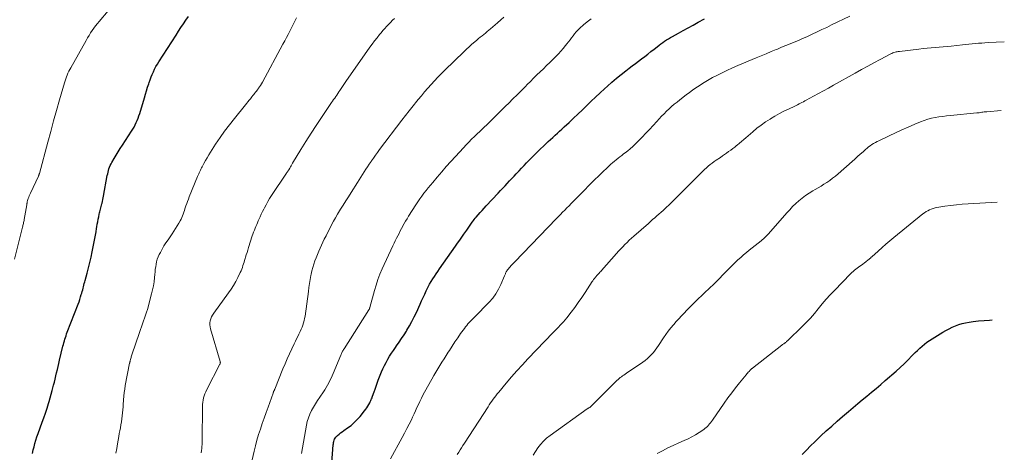
# Model space of a CAD drawing. Units: feet. Extents: x 2034991 to 2035733, y 575000 to 579621.
# Drawn here: x 2035445 to 2035675, y 578289 to 578391 of the extents above; entities that cross this region are included whole.
import ezdxf

# ---------------------------------------------------------------- set-up
doc = ezdxf.new("R2010")
doc.units = ezdxf.units.FT
doc.header["$LTSCALE"] = 100
doc.header["$MEASUREMENT"] = 0
doc.layers.add('CONTOUR INDEX', color=32, linetype='Continuous', lineweight=25)
doc.layers.add('CONTOUR INTERMEDIATE', color=40, linetype='Continuous', lineweight=15)

msp = doc.modelspace()

# ---------------------------------------------------------------- linework, layer by layer
at = {"layer": 'CONTOUR INDEX', "flags": 128}
for points, elevation in [([(2035447.87, 578289.23), (2035448.03, 578290.02), (2035448.22, 578290.8), (2035448.43, 578291.57), (2035448.65, 578292.34), (2035448.9, 578293.11), (2035449.16, 578293.86), (2035450.12, 578296.5), (2035450.51, 578297.59), (2035450.89, 578298.68), (2035451.25, 578299.78), (2035451.6, 578300.89), (2035451.74, 578301.36), (2035452.01, 578302.23), (2035452.26, 578303.11), (2035452.49, 578303.99), (2035452.72, 578304.87), (2035452.79, 578305.18), (2035452.97, 578305.91), (2035453.15, 578306.64), (2035453.32, 578307.37), (2035453.5, 578308.1), (2035453.67, 578308.84), (2035453.84, 578309.57), (2035454.02, 578310.3), (2035454.19, 578311.03), (2035454.97, 578314.3), (2035455.08, 578314.72), (2035455.19, 578315.13), (2035455.31, 578315.55), (2035455.43, 578315.96), (2035455.56, 578316.38), (2035455.7, 578316.79), (2035455.85, 578317.19), (2035456, 578317.6), (2035458.54, 578324.21), (2035458.74, 578324.75), (2035458.93, 578325.3), (2035459.11, 578325.85), (2035459.28, 578326.4), (2035459.39, 578326.77), (2035459.49, 578327.14), (2035459.6, 578327.51), (2035459.7, 578327.88), (2035459.79, 578328.25), (2035459.88, 578328.63), (2035459.98, 578329), (2035460.08, 578329.37), (2035460.18, 578329.74), (2035460.65, 578331.46), (2035460.97, 578332.69), (2035461.28, 578333.93), (2035461.56, 578335.17), (2035461.82, 578336.42), (2035462.3, 578338.79), (2035462.45, 578339.57), (2035462.59, 578340.35), (2035462.73, 578341.13), (2035462.86, 578341.91), (2035462.92, 578342.29), (2035463.02, 578342.88), (2035463.12, 578343.47), (2035463.23, 578344.06), (2035463.35, 578344.65), (2035463.47, 578345.22), (2035463.54, 578345.53), (2035463.61, 578345.83), (2035463.69, 578346.13), (2035463.77, 578346.43), (2035463.86, 578346.73), (2035463.94, 578347.03), (2035464.02, 578347.33), (2035464.1, 578347.64), (2035464.15, 578347.84), (2035464.25, 578348.24), (2035464.34, 578348.65), (2035464.42, 578349.06), (2035464.5, 578349.47), (2035465.37, 578354.31), (2035465.45, 578354.72), (2035465.54, 578355.11), (2035465.65, 578355.51), (2035465.76, 578355.9), (2035465.9, 578356.28), (2035466.05, 578356.66), (2035466.23, 578357.02), (2035466.42, 578357.38), (2035466.95, 578358.28), (2035467.43, 578359.07), (2035467.92, 578359.87), (2035468.41, 578360.65), (2035468.91, 578361.43), (2035471.03, 578364.67), (2035471.33, 578365.17), (2035471.62, 578365.66), (2035471.89, 578366.17), (2035472.14, 578366.69), (2035472.38, 578367.22), (2035472.59, 578367.76), (2035472.78, 578368.3), (2035472.96, 578368.85), (2035474.06, 578372.52), (2035474.3, 578373.34), (2035474.55, 578374.15), (2035474.8, 578374.96), (2035475.05, 578375.77), (2035475.16, 578376.11), (2035475.37, 578376.74), (2035475.6, 578377.37), (2035475.86, 578377.99), (2035476.14, 578378.6), (2035476.44, 578379.2), (2035476.76, 578379.79), (2035477.1, 578380.37), (2035477.45, 578380.94), (2035481.46, 578387.2), (2035482.03, 578388.07), (2035482.6, 578388.94), (2035483.17, 578389.81), (2035483.75, 578390.67), (2035484.33, 578391.52)], 820), ([(2035517.7, 578283.87), (2035518.24, 578291.2), (2035518.27, 578291.48), (2035518.31, 578291.75), (2035518.37, 578292.03), (2035518.44, 578292.29), (2035518.55, 578292.55), (2035518.67, 578292.79), (2035518.84, 578293), (2035519.02, 578293.21), (2035519.28, 578293.44), (2035519.62, 578293.73), (2035519.97, 578294.02), (2035520.33, 578294.29), (2035520.7, 578294.55), (2035521.61, 578295.18), (2035522.41, 578295.78), (2035523.17, 578296.43), (2035523.87, 578297.14), (2035524.52, 578297.89), (2035525.57, 578299.22), (2035525.84, 578299.57), (2035526.09, 578299.93), (2035526.33, 578300.3), (2035526.56, 578300.68), (2035526.78, 578301.08), (2035526.88, 578301.27), (2035526.98, 578301.46), (2035527.07, 578301.65), (2035527.16, 578301.84), (2035527.24, 578302.04), (2035527.32, 578302.23), (2035527.39, 578302.43), (2035527.46, 578302.63), (2035527.79, 578303.61), (2035528.03, 578304.3), (2035528.27, 578304.98), (2035528.52, 578305.66), (2035528.79, 578306.34), (2035529.56, 578308.3), (2035529.88, 578309.06), (2035530.23, 578309.8), (2035530.6, 578310.54), (2035531, 578311.26), (2035531.43, 578311.96), (2035531.86, 578312.66), (2035532.32, 578313.35), (2035532.79, 578314.02), (2035533.05, 578314.39), (2035533.65, 578315.25), (2035534.24, 578316.12), (2035534.81, 578317), (2035535.37, 578317.88), (2035535.5, 578318.1), (2035536.1, 578319.11), (2035536.67, 578320.14), (2035537.21, 578321.18), (2035537.71, 578322.25), (2035538.58, 578324.19), (2035538.94, 578324.97), (2035539.3, 578325.76), (2035539.66, 578326.55), (2035540.03, 578327.33), (2035540.16, 578327.62), (2035540.48, 578328.25), (2035540.81, 578328.87), (2035541.17, 578329.48), (2035541.55, 578330.08), (2035541.94, 578330.67), (2035542.34, 578331.26), (2035542.74, 578331.84), (2035543.14, 578332.42), (2035546.87, 578337.77), (2035547.36, 578338.47), (2035547.85, 578339.17), (2035548.35, 578339.87), (2035548.84, 578340.56), (2035549.5, 578341.48), (2035549.67, 578341.72), (2035549.83, 578341.96), (2035550, 578342.2), (2035550.16, 578342.44), (2035550.31, 578342.68), (2035550.47, 578342.93), (2035550.64, 578343.17), (2035550.8, 578343.41), (2035550.85, 578343.48), (2035551.04, 578343.75), (2035551.24, 578344.02), (2035551.45, 578344.28), (2035551.67, 578344.53), (2035552.16, 578345.08), (2035552.63, 578345.6), (2035553.1, 578346.12), (2035553.58, 578346.64), (2035554.06, 578347.16), (2035556.88, 578350.19), (2035557.41, 578350.76), (2035557.94, 578351.32), (2035558.46, 578351.89), (2035558.98, 578352.46), (2035559.51, 578353.03), (2035560.03, 578353.6), (2035560.56, 578354.17), (2035561.09, 578354.73), (2035561.18, 578354.82), (2035561.75, 578355.42), (2035562.33, 578356.03), (2035562.91, 578356.63), (2035563.5, 578357.23), (2035564.36, 578358.12), (2035565.14, 578358.9), (2035565.92, 578359.68), (2035566.71, 578360.46), (2035567.5, 578361.23), (2035568.06, 578361.76), (2035568.58, 578362.26), (2035569.11, 578362.75), (2035569.64, 578363.24), (2035570.17, 578363.73), (2035570.7, 578364.21), (2035571.24, 578364.7), (2035571.77, 578365.19), (2035572.3, 578365.68), (2035573.45, 578366.74), (2035574.49, 578367.71), (2035575.53, 578368.69), (2035576.57, 578369.68), (2035577.59, 578370.68), (2035578.62, 578371.68), (2035579.65, 578372.67), (2035580.69, 578373.65), (2035581.74, 578374.62), (2035582.44, 578375.26), (2035583.49, 578376.19), (2035584.55, 578377.11), (2035585.63, 578377.99), (2035586.74, 578378.85), (2035587.51, 578379.45), (2035588.24, 578380), (2035588.97, 578380.55), (2035589.7, 578381.1), (2035590.43, 578381.65), (2035591.16, 578382.2), (2035591.89, 578382.75), (2035592.61, 578383.31), (2035593.33, 578383.87), (2035594.09, 578384.47), (2035594.51, 578384.8), (2035594.94, 578385.12), (2035595.38, 578385.44), (2035595.82, 578385.75), (2035596.27, 578386.05), (2035596.73, 578386.33), (2035597.19, 578386.61), (2035597.66, 578386.87), (2035599.03, 578387.63), (2035600.18, 578388.26), (2035601.34, 578388.9), (2035602.49, 578389.54), (2035603.64, 578390.18), (2035605.14, 578391.02)], 840), ([(2035628.03, 578288.98), (2035628.99, 578289.97), (2035629.95, 578290.96), (2035630.94, 578291.92), (2035631.93, 578292.87), (2035632.41, 578293.32), (2035633.66, 578294.48), (2035634.92, 578295.63), (2035636.2, 578296.76), (2035637.48, 578297.88), (2035638.85, 578299.05), (2035639.92, 578299.96), (2035641, 578300.87), (2035642.08, 578301.77), (2035643.17, 578302.66), (2035644.26, 578303.56), (2035645.33, 578304.46), (2035646.4, 578305.38), (2035647.47, 578306.3), (2035649.98, 578308.5), (2035650.94, 578309.36), (2035651.88, 578310.23), (2035652.8, 578311.13), (2035653.7, 578312.04), (2035654.47, 578312.83), (2035654.99, 578313.35), (2035655.52, 578313.85), (2035656.07, 578314.34), (2035656.63, 578314.81), (2035657.2, 578315.25), (2035657.79, 578315.68), (2035658.4, 578316.09), (2035659.02, 578316.47), (2035660.92, 578317.6), (2035661.65, 578318.01), (2035662.38, 578318.4), (2035663.13, 578318.76), (2035663.88, 578319.1), (2035664.66, 578319.39), (2035665.44, 578319.64), (2035666.25, 578319.83), (2035667.06, 578319.97), (2035668, 578320.1), (2035669.29, 578320.25), (2035670.59, 578320.38), (2035671.89, 578320.46), (2035672.44, 578320.49)], 860)]:
    msp.add_lwpolyline(points, dxfattribs=dict(at, elevation=elevation))
at = {"layer": 'CONTOUR INTERMEDIATE', "flags": 128}
for points, elevation in [([(2035443.61, 578334.68), (2035445.51, 578342.18), (2035445.56, 578342.4), (2035445.62, 578342.63), (2035445.67, 578342.85), (2035445.73, 578343.08), (2035445.78, 578343.31), (2035445.82, 578343.53), (2035445.87, 578343.76), (2035445.91, 578343.99), (2035446.51, 578347.43), (2035446.52, 578347.5), (2035446.53, 578347.57), (2035446.54, 578347.64), (2035446.55, 578347.71), (2035446.56, 578347.78), (2035446.57, 578347.85), (2035446.58, 578347.92), (2035446.59, 578347.99), (2035446.6, 578348.05), (2035446.62, 578348.15), (2035446.64, 578348.25), (2035446.66, 578348.34), (2035446.69, 578348.44), (2035446.85, 578348.9), (2035446.97, 578349.22), (2035447.09, 578349.54), (2035447.22, 578349.85), (2035447.36, 578350.16), (2035449.25, 578354.18), (2035449.28, 578354.25), (2035449.31, 578354.32), (2035449.34, 578354.4), (2035449.37, 578354.47), (2035449.4, 578354.54), (2035449.42, 578354.61), (2035449.44, 578354.69), (2035449.47, 578354.76), (2035451.45, 578362.11), (2035452.12, 578364.59), (2035452.8, 578367.07), (2035453.49, 578369.54), (2035454.19, 578372.01), (2035455.33, 578376.03), (2035455.47, 578376.48), (2035455.62, 578376.94), (2035455.78, 578377.38), (2035455.96, 578377.83), (2035456.15, 578378.27), (2035456.35, 578378.7), (2035456.57, 578379.13), (2035456.79, 578379.55), (2035460.39, 578385.95), (2035460.73, 578386.53), (2035461.08, 578387.11), (2035461.44, 578387.68), (2035461.82, 578388.24), (2035462.21, 578388.8), (2035462.61, 578389.34), (2035463.03, 578389.87), (2035463.45, 578390.39), (2035465.53, 578392.86)], 816), ([(2035467.37, 578289.3), (2035467.56, 578290.39), (2035467.75, 578291.47), (2035468.04, 578293.15), (2035468.17, 578293.85), (2035468.29, 578294.54), (2035468.43, 578295.23), (2035468.56, 578295.92), (2035468.69, 578296.61), (2035468.8, 578297.3), (2035468.88, 578298), (2035468.95, 578298.7), (2035469.01, 578299.41), (2035469.06, 578300.11), (2035469.11, 578300.81), (2035469.15, 578301.52), (2035469.16, 578301.78), (2035469.23, 578302.61), (2035469.31, 578303.45), (2035469.43, 578304.27), (2035469.58, 578305.1), (2035470.59, 578310.34), (2035470.61, 578310.45), (2035470.63, 578310.56), (2035470.66, 578310.67), (2035470.69, 578310.78), (2035470.71, 578310.9), (2035470.74, 578311.01), (2035470.77, 578311.12), (2035470.8, 578311.23), (2035470.86, 578311.44), (2035470.92, 578311.65), (2035470.98, 578311.87), (2035471.05, 578312.08), (2035471.12, 578312.29), (2035472.88, 578317.52), (2035473.11, 578318.2), (2035473.35, 578318.88), (2035473.6, 578319.55), (2035473.85, 578320.23), (2035474.1, 578320.9), (2035474.33, 578321.58), (2035474.54, 578322.27), (2035474.74, 578322.96), (2035475.73, 578326.56), (2035475.96, 578327.51), (2035476.16, 578328.46), (2035476.3, 578329.42), (2035476.41, 578330.39), (2035476.48, 578331.14), (2035476.53, 578331.74), (2035476.6, 578332.33), (2035476.69, 578332.93), (2035476.78, 578333.53), (2035476.9, 578334.11), (2035477.06, 578334.68), (2035477.28, 578335.24), (2035477.53, 578335.78), (2035477.78, 578336.27), (2035478.19, 578337.04), (2035478.63, 578337.8), (2035479.09, 578338.54), (2035479.58, 578339.27), (2035480.55, 578340.68), (2035480.96, 578341.29), (2035481.36, 578341.91), (2035481.75, 578342.54), (2035482.13, 578343.17), (2035482.43, 578343.7), (2035482.64, 578344.08), (2035482.83, 578344.47), (2035482.99, 578344.87), (2035483.13, 578345.27), (2035483.27, 578345.69), (2035483.4, 578346.1), (2035483.54, 578346.51), (2035483.67, 578346.93), (2035483.75, 578347.18), (2035483.94, 578347.72), (2035484.13, 578348.25), (2035484.33, 578348.78), (2035484.54, 578349.31), (2035486.51, 578354.09), (2035486.63, 578354.38), (2035486.75, 578354.67), (2035486.88, 578354.96), (2035487.01, 578355.25), (2035487.14, 578355.53), (2035487.27, 578355.81), (2035487.42, 578356.09), (2035487.56, 578356.37), (2035487.97, 578357.15), (2035488.33, 578357.81), (2035488.7, 578358.47), (2035489.09, 578359.11), (2035489.49, 578359.75), (2035490.71, 578361.63), (2035491.75, 578363.18), (2035492.82, 578364.71), (2035493.94, 578366.2), (2035495.1, 578367.67), (2035497.7, 578370.86), (2035497.99, 578371.22), (2035498.28, 578371.57), (2035498.57, 578371.93), (2035498.86, 578372.28), (2035499.01, 578372.48), (2035499.22, 578372.74), (2035499.43, 578373), (2035499.64, 578373.26), (2035499.85, 578373.52), (2035500.06, 578373.78), (2035500.26, 578374.05), (2035500.46, 578374.31), (2035500.66, 578374.58), (2035500.76, 578374.72), (2035501, 578375.06), (2035501.23, 578375.41), (2035501.45, 578375.77), (2035501.65, 578376.13), (2035506.47, 578385.05), (2035506.88, 578385.82), (2035507.28, 578386.59), (2035507.69, 578387.36), (2035508.09, 578388.14), (2035508.48, 578388.91), (2035508.87, 578389.69), (2035509.26, 578390.47), (2035509.64, 578391.25)], 824), ([(2035487.33, 578289.38), (2035487.37, 578289.55), (2035487.4, 578289.73), (2035487.43, 578289.9), (2035487.45, 578290.08), (2035487.47, 578290.25), (2035487.49, 578290.43), (2035487.5, 578290.61), (2035487.52, 578290.92), (2035487.54, 578291.26), (2035487.55, 578291.6), (2035487.56, 578291.93), (2035487.56, 578292.27), (2035487.65, 578300.17), (2035487.68, 578300.69), (2035487.72, 578301.2), (2035487.8, 578301.71), (2035487.91, 578302.22), (2035488.04, 578302.72), (2035488.21, 578303.21), (2035488.4, 578303.68), (2035488.63, 578304.15), (2035491.72, 578310.1), (2035491.73, 578310.12), (2035491.74, 578310.13), (2035491.75, 578310.15), (2035491.75, 578310.17), (2035491.79, 578310.24), (2035491.79, 578310.26), (2035491.8, 578310.28), (2035491.8, 578310.3), (2035491.8, 578310.32), (2035491.81, 578310.44), (2035491.82, 578310.51), (2035491.81, 578310.59), (2035491.8, 578310.67), (2035491.78, 578310.74), (2035489.52, 578318.4), (2035489.42, 578318.87), (2035489.37, 578319.34), (2035489.39, 578319.82), (2035489.46, 578320.29), (2035489.6, 578320.76), (2035489.77, 578321.21), (2035490, 578321.63), (2035490.26, 578322.04), (2035493.74, 578326.8), (2035494.34, 578327.68), (2035494.91, 578328.57), (2035495.44, 578329.5), (2035495.92, 578330.44), (2035496.48, 578331.58), (2035496.66, 578331.97), (2035496.82, 578332.37), (2035496.97, 578332.78), (2035497.11, 578333.19), (2035497.24, 578333.6), (2035497.37, 578334.02), (2035497.5, 578334.43), (2035497.63, 578334.84), (2035497.72, 578335.15), (2035497.9, 578335.71), (2035498.08, 578336.28), (2035498.26, 578336.84), (2035498.44, 578337.41), (2035499.3, 578340.14), (2035499.45, 578340.59), (2035499.61, 578341.04), (2035499.78, 578341.49), (2035499.96, 578341.93), (2035500.14, 578342.37), (2035500.33, 578342.81), (2035500.52, 578343.25), (2035500.71, 578343.69), (2035500.86, 578344.03), (2035501.14, 578344.63), (2035501.41, 578345.24), (2035501.7, 578345.84), (2035501.99, 578346.44), (2035502.13, 578346.73), (2035502.51, 578347.47), (2035502.9, 578348.19), (2035503.33, 578348.9), (2035503.78, 578349.6), (2035507.32, 578354.88), (2035507.38, 578354.97), (2035507.45, 578355.07), (2035507.51, 578355.16), (2035507.58, 578355.26), (2035507.64, 578355.35), (2035507.7, 578355.45), (2035507.77, 578355.55), (2035507.83, 578355.65), (2035508.05, 578356.02), (2035508.23, 578356.31), (2035508.4, 578356.6), (2035508.57, 578356.88), (2035508.74, 578357.17), (2035510.7, 578360.41), (2035511.87, 578362.3), (2035513.05, 578364.19), (2035514.27, 578366.05), (2035515.5, 578367.9), (2035517.86, 578371.36), (2035518.1, 578371.72), (2035518.34, 578372.08), (2035518.59, 578372.44), (2035518.83, 578372.79), (2035519.08, 578373.15), (2035519.32, 578373.51), (2035519.57, 578373.87), (2035519.81, 578374.22), (2035519.95, 578374.44), (2035520.27, 578374.91), (2035520.59, 578375.37), (2035520.91, 578375.84), (2035521.23, 578376.3), (2035526.82, 578384.32), (2035527.36, 578385.08), (2035527.92, 578385.84), (2035528.5, 578386.58), (2035529.09, 578387.31), (2035529.45, 578387.75), (2035529.87, 578388.25), (2035530.3, 578388.74), (2035530.74, 578389.22), (2035531.18, 578389.7), (2035531.63, 578390.17), (2035532.09, 578390.64), (2035532.56, 578391.09)], 828), ([(2035498.98, 578286.4), (2035499.73, 578289.71), (2035500.05, 578291.02), (2035500.39, 578292.33), (2035500.78, 578293.63), (2035501.19, 578294.92), (2035501.62, 578296.21), (2035502.06, 578297.49), (2035502.51, 578298.77), (2035502.98, 578300.04), (2035504.18, 578303.34), (2035504.2, 578303.4), (2035504.22, 578303.45), (2035504.24, 578303.51), (2035504.26, 578303.57), (2035504.29, 578303.69), (2035504.33, 578303.77), (2035504.41, 578303.94), (2035504.46, 578304.02), (2035504.5, 578304.11), (2035504.53, 578304.2), (2035504.57, 578304.28), (2035506.47, 578309.01), (2035506.96, 578310.2), (2035507.47, 578311.38), (2035508, 578312.55), (2035508.55, 578313.72), (2035509.13, 578314.92), (2035509.41, 578315.48), (2035509.68, 578316.04), (2035509.96, 578316.59), (2035510.23, 578317.15), (2035510.31, 578317.29), (2035510.54, 578317.78), (2035510.76, 578318.28), (2035510.96, 578318.78), (2035511.14, 578319.29), (2035511.3, 578319.8), (2035511.44, 578320.32), (2035511.55, 578320.85), (2035511.64, 578321.38), (2035512.42, 578327.11), (2035512.56, 578328.06), (2035512.71, 578329.01), (2035512.87, 578329.96), (2035513.04, 578330.9), (2035513.1, 578331.2), (2035513.26, 578331.99), (2035513.46, 578332.77), (2035513.69, 578333.54), (2035513.95, 578334.31), (2035514.23, 578335.06), (2035514.53, 578335.81), (2035514.85, 578336.56), (2035515.19, 578337.29), (2035516.16, 578339.36), (2035516.57, 578340.21), (2035516.99, 578341.06), (2035517.42, 578341.9), (2035517.85, 578342.75), (2035518.31, 578343.58), (2035518.77, 578344.41), (2035519.25, 578345.22), (2035519.74, 578346.03), (2035519.96, 578346.39), (2035520.57, 578347.37), (2035521.18, 578348.35), (2035521.8, 578349.33), (2035522.42, 578350.3), (2035523.93, 578352.67), (2035524.32, 578353.28), (2035524.71, 578353.9), (2035525.1, 578354.52), (2035525.49, 578355.14), (2035525.89, 578355.76), (2035526.28, 578356.37), (2035526.69, 578356.98), (2035527.1, 578357.59), (2035527.19, 578357.72), (2035527.66, 578358.39), (2035528.13, 578359.05), (2035528.61, 578359.71), (2035529.1, 578360.36), (2035534.33, 578367.24), (2035535.19, 578368.36), (2035536.05, 578369.48), (2035536.93, 578370.59), (2035537.81, 578371.69), (2035538.13, 578372.09), (2035538.87, 578372.98), (2035539.61, 578373.87), (2035540.37, 578374.74), (2035541.14, 578375.61), (2035541.92, 578376.46), (2035542.72, 578377.3), (2035543.53, 578378.13), (2035544.35, 578378.94), (2035548.82, 578383.29), (2035549.44, 578383.88), (2035550.07, 578384.46), (2035550.71, 578385.03), (2035551.36, 578385.59), (2035551.89, 578386.03), (2035552.28, 578386.36), (2035552.67, 578386.69), (2035553.07, 578387.02), (2035553.46, 578387.34), (2035553.86, 578387.67), (2035554.25, 578388), (2035554.64, 578388.33), (2035555.03, 578388.66), (2035556.68, 578390.06), (2035557.44, 578390.72), (2035558.2, 578391.39)], 832), ([(2035510.84, 578289.2), (2035511.98, 578295.8), (2035512.18, 578296.69), (2035512.44, 578297.57), (2035512.77, 578298.42), (2035513.16, 578299.25), (2035513.61, 578300.05), (2035514.08, 578300.85), (2035514.57, 578301.62), (2035515.09, 578302.39), (2035515.94, 578303.61), (2035516.28, 578304.12), (2035516.61, 578304.64), (2035516.91, 578305.17), (2035517.2, 578305.72), (2035517.47, 578306.27), (2035517.73, 578306.83), (2035517.98, 578307.39), (2035518.23, 578307.96), (2035519.99, 578312.2), (2035520.08, 578312.4), (2035520.16, 578312.59), (2035520.26, 578312.79), (2035520.35, 578312.98), (2035520.45, 578313.17), (2035520.55, 578313.35), (2035520.66, 578313.53), (2035520.77, 578313.72), (2035526.61, 578322.86), (2035526.64, 578322.91), (2035526.67, 578322.97), (2035526.7, 578323.02), (2035526.72, 578323.07), (2035526.75, 578323.15), (2035526.76, 578323.17), (2035526.77, 578323.19), (2035526.77, 578323.21), (2035526.77, 578323.22), (2035526.78, 578323.3), (2035526.79, 578323.32), (2035526.79, 578323.34), (2035526.8, 578323.36), (2035526.8, 578323.38), (2035527.89, 578327.35), (2035528.27, 578328.64), (2035528.7, 578329.92), (2035529.19, 578331.17), (2035529.72, 578332.41), (2035532.23, 578337.87), (2035532.5, 578338.46), (2035532.77, 578339.04), (2035533.06, 578339.61), (2035533.35, 578340.18), (2035533.65, 578340.75), (2035533.95, 578341.32), (2035534.25, 578341.89), (2035534.54, 578342.46), (2035534.56, 578342.48), (2035534.87, 578343.06), (2035535.19, 578343.63), (2035535.52, 578344.19), (2035535.87, 578344.75), (2035537.58, 578347.47), (2035538.03, 578348.15), (2035538.49, 578348.83), (2035538.97, 578349.49), (2035539.46, 578350.14), (2035539.97, 578350.78), (2035540.48, 578351.42), (2035541, 578352.05), (2035541.53, 578352.68), (2035542.57, 578353.91), (2035543.63, 578355.15), (2035544.7, 578356.38), (2035545.78, 578357.59), (2035546.87, 578358.79), (2035548.7, 578360.79), (2035549.34, 578361.47), (2035549.98, 578362.14), (2035550.64, 578362.8), (2035551.3, 578363.45), (2035553.19, 578365.26), (2035554.55, 578366.57), (2035555.9, 578367.88), (2035557.25, 578369.2), (2035558.6, 578370.53), (2035559.34, 578371.25), (2035560.31, 578372.22), (2035561.28, 578373.19), (2035562.25, 578374.16), (2035563.21, 578375.14), (2035563.64, 578375.58), (2035564.39, 578376.34), (2035565.14, 578377.09), (2035565.9, 578377.84), (2035566.67, 578378.58), (2035567.43, 578379.31), (2035568.2, 578380.05), (2035568.96, 578380.8), (2035569.72, 578381.54), (2035570.36, 578382.17), (2035570.96, 578382.78), (2035571.53, 578383.41), (2035572.09, 578384.05), (2035572.63, 578384.71), (2035572.94, 578385.11), (2035573.31, 578385.58), (2035573.67, 578386.06), (2035574.03, 578386.54), (2035574.38, 578387.02), (2035574.74, 578387.5), (2035575.13, 578387.95), (2035575.54, 578388.39), (2035575.97, 578388.8), (2035576.82, 578389.57), (2035577.68, 578390.29), (2035578.58, 578390.96)], 836), ([(2035531.65, 578287.94), (2035534.41, 578292.98), (2035534.96, 578294), (2035535.5, 578295.03), (2035536.02, 578296.07), (2035536.53, 578297.11), (2035536.83, 578297.74), (2035537.18, 578298.47), (2035537.52, 578299.21), (2035537.85, 578299.94), (2035538.18, 578300.68), (2035538.52, 578301.41), (2035538.87, 578302.14), (2035539.24, 578302.86), (2035539.62, 578303.57), (2035541.31, 578306.62), (2035541.76, 578307.43), (2035542.23, 578308.23), (2035542.71, 578309.02), (2035543.2, 578309.8), (2035543.7, 578310.58), (2035544.19, 578311.36), (2035544.69, 578312.15), (2035545.18, 578312.93), (2035545.45, 578313.35), (2035546.08, 578314.34), (2035546.73, 578315.33), (2035547.39, 578316.3), (2035548.06, 578317.27), (2035548.94, 578318.51), (2035549.2, 578318.86), (2035549.48, 578319.2), (2035549.77, 578319.53), (2035550.08, 578319.85), (2035550.39, 578320.16), (2035550.7, 578320.47), (2035551.01, 578320.79), (2035551.32, 578321.1), (2035554.76, 578324.65), (2035555.58, 578325.59), (2035556.32, 578326.59), (2035556.95, 578327.66), (2035557.5, 578328.78), (2035558.35, 578330.81), (2035558.42, 578330.96), (2035558.48, 578331.11), (2035558.54, 578331.26), (2035558.59, 578331.42), (2035558.65, 578331.57), (2035558.72, 578331.71), (2035558.81, 578331.85), (2035558.9, 578331.99), (2035559.07, 578332.21), (2035559.25, 578332.46), (2035559.45, 578332.69), (2035559.64, 578332.92), (2035559.85, 578333.15), (2035560.07, 578333.4), (2035560.29, 578333.63), (2035560.5, 578333.86), (2035560.72, 578334.08), (2035570.44, 578344.15), (2035570.94, 578344.67), (2035571.44, 578345.18), (2035571.94, 578345.69), (2035572.44, 578346.2), (2035572.94, 578346.71), (2035573.44, 578347.22), (2035573.94, 578347.73), (2035574.44, 578348.24), (2035575.27, 578349.09), (2035576.18, 578350.02), (2035577.11, 578350.95), (2035578.03, 578351.87), (2035578.96, 578352.79), (2035582.81, 578356.55), (2035583.21, 578356.93), (2035583.62, 578357.3), (2035584.04, 578357.65), (2035584.46, 578358), (2035584.9, 578358.34), (2035585.33, 578358.67), (2035585.77, 578359), (2035586.21, 578359.34), (2035586.57, 578359.6), (2035587.18, 578360.08), (2035587.77, 578360.58), (2035588.34, 578361.09), (2035588.9, 578361.63), (2035590.55, 578363.29), (2035591.42, 578364.18), (2035592.29, 578365.08), (2035593.14, 578366), (2035593.98, 578366.93), (2035594.55, 578367.58), (2035595.11, 578368.18), (2035595.67, 578368.77), (2035596.25, 578369.34), (2035596.85, 578369.9), (2035597.45, 578370.45), (2035598.07, 578370.98), (2035598.71, 578371.5), (2035599.35, 578372), (2035600.87, 578373.16), (2035601.61, 578373.72), (2035602.36, 578374.26), (2035603.11, 578374.8), (2035603.87, 578375.32), (2035604.65, 578375.83), (2035605.43, 578376.32), (2035606.23, 578376.77), (2035607.05, 578377.22), (2035607.88, 578377.65), (2035609.13, 578378.29), (2035610.39, 578378.9), (2035611.66, 578379.48), (2035612.94, 578380.04), (2035617.27, 578381.87), (2035618.42, 578382.35), (2035619.57, 578382.83), (2035620.72, 578383.31), (2035621.88, 578383.78), (2035622.22, 578383.92), (2035623.2, 578384.32), (2035624.19, 578384.72), (2035625.17, 578385.13), (2035626.15, 578385.53), (2035627.13, 578385.94), (2035628.1, 578386.36), (2035629.07, 578386.8), (2035630.04, 578387.24), (2035630.38, 578387.39), (2035631.51, 578387.92), (2035632.63, 578388.46), (2035633.76, 578389), (2035634.88, 578389.55), (2035639.16, 578391.64)], 844), ([(2035547.29, 578288.95), (2035547.61, 578289.49), (2035547.94, 578290.02), (2035548.27, 578290.56), (2035548.61, 578291.09), (2035548.95, 578291.62), (2035554.49, 578300.15), (2035554.78, 578300.59), (2035555.08, 578301.03), (2035555.38, 578301.46), (2035555.68, 578301.89), (2035555.99, 578302.32), (2035556.31, 578302.74), (2035556.64, 578303.15), (2035556.97, 578303.56), (2035558.74, 578305.68), (2035559.98, 578307.13), (2035561.23, 578308.56), (2035562.52, 578309.97), (2035563.82, 578311.36), (2035569.76, 578317.55), (2035570.16, 578317.97), (2035570.56, 578318.39), (2035570.97, 578318.8), (2035571.37, 578319.22), (2035571.77, 578319.64), (2035572.16, 578320.07), (2035572.53, 578320.51), (2035572.89, 578320.96), (2035573.92, 578322.29), (2035574.77, 578323.42), (2035575.61, 578324.56), (2035576.42, 578325.73), (2035577.21, 578326.91), (2035578.86, 578329.45), (2035578.97, 578329.61), (2035579.08, 578329.77), (2035579.19, 578329.92), (2035579.31, 578330.08), (2035579.38, 578330.18), (2035579.46, 578330.28), (2035579.55, 578330.38), (2035579.63, 578330.48), (2035579.72, 578330.57), (2035579.8, 578330.67), (2035579.89, 578330.77), (2035579.98, 578330.86), (2035580.06, 578330.96), (2035580.29, 578331.2), (2035580.49, 578331.42), (2035580.68, 578331.64), (2035580.88, 578331.86), (2035581.07, 578332.09), (2035584.55, 578336.02), (2035585.03, 578336.55), (2035585.51, 578337.09), (2035586.01, 578337.61), (2035586.51, 578338.13), (2035587.02, 578338.64), (2035587.54, 578339.14), (2035588.07, 578339.63), (2035588.6, 578340.11), (2035592, 578343.1), (2035592.49, 578343.54), (2035592.99, 578343.97), (2035593.49, 578344.39), (2035593.99, 578344.82), (2035594.48, 578345.25), (2035594.97, 578345.68), (2035595.46, 578346.13), (2035595.93, 578346.58), (2035597.07, 578347.68), (2035598.11, 578348.69), (2035599.15, 578349.71), (2035600.18, 578350.73), (2035601.2, 578351.76), (2035604.33, 578354.92), (2035604.74, 578355.33), (2035605.16, 578355.73), (2035605.59, 578356.11), (2035606.03, 578356.49), (2035606.49, 578356.85), (2035606.94, 578357.2), (2035607.41, 578357.55), (2035607.88, 578357.88), (2035608.86, 578358.55), (2035609.35, 578358.89), (2035609.83, 578359.22), (2035610.32, 578359.56), (2035610.8, 578359.89), (2035611.28, 578360.24), (2035611.75, 578360.59), (2035612.22, 578360.95), (2035612.67, 578361.32), (2035612.79, 578361.42), (2035613.3, 578361.85), (2035613.81, 578362.28), (2035614.32, 578362.71), (2035614.82, 578363.14), (2035616.44, 578364.55), (2035617.41, 578365.35), (2035618.41, 578366.12), (2035619.44, 578366.84), (2035620.5, 578367.53), (2035620.62, 578367.6), (2035621.64, 578368.21), (2035622.67, 578368.8), (2035623.72, 578369.35), (2035624.79, 578369.87), (2035626.26, 578370.57), (2035626.6, 578370.73), (2035626.94, 578370.89), (2035627.27, 578371.06), (2035627.61, 578371.23), (2035627.95, 578371.4), (2035628.28, 578371.57), (2035628.61, 578371.75), (2035628.94, 578371.93), (2035630.62, 578372.85), (2035631.79, 578373.49), (2035632.96, 578374.14), (2035634.13, 578374.78), (2035635.3, 578375.43), (2035640.42, 578378.28), (2035641.88, 578379.09), (2035643.34, 578379.89), (2035644.81, 578380.68), (2035646.29, 578381.46), (2035648.77, 578382.77), (2035649.01, 578382.88), (2035649.25, 578382.99), (2035649.49, 578383.08), (2035649.74, 578383.16), (2035649.99, 578383.23), (2035650.24, 578383.29), (2035650.5, 578383.34), (2035650.76, 578383.38), (2035655.35, 578383.91), (2035656.29, 578384.02), (2035657.24, 578384.11), (2035658.18, 578384.2), (2035659.12, 578384.27), (2035660.07, 578384.34), (2035661.01, 578384.42), (2035661.96, 578384.51), (2035662.9, 578384.6), (2035665.53, 578384.88), (2035666.28, 578384.96), (2035667.03, 578385.04), (2035667.78, 578385.12), (2035668.53, 578385.2), (2035669.28, 578385.27), (2035670.03, 578385.33), (2035670.79, 578385.38), (2035671.54, 578385.43), (2035675.32, 578385.6)], 848), ([(2035565.03, 578288.81), (2035565.58, 578289.67), (2035566.15, 578290.52), (2035566.77, 578291.33), (2035567.45, 578292.08), (2035568.19, 578292.76), (2035568.99, 578293.4), (2035577.71, 578299.65), (2035577.81, 578299.72), (2035577.9, 578299.78), (2035578, 578299.84), (2035578.1, 578299.9), (2035578.19, 578299.94), (2035578.25, 578299.98), (2035578.3, 578300.01), (2035578.36, 578300.05), (2035578.41, 578300.08), (2035578.46, 578300.12), (2035578.52, 578300.16), (2035578.56, 578300.21), (2035578.61, 578300.25), (2035579.28, 578300.92), (2035579.67, 578301.3), (2035580.05, 578301.68), (2035580.43, 578302.06), (2035580.81, 578302.44), (2035584.64, 578306.26), (2035584.9, 578306.5), (2035585.16, 578306.74), (2035585.43, 578306.96), (2035585.7, 578307.17), (2035585.99, 578307.38), (2035586.27, 578307.58), (2035586.56, 578307.78), (2035586.85, 578307.98), (2035590.73, 578310.61), (2035591.27, 578311.01), (2035591.79, 578311.43), (2035592.28, 578311.89), (2035592.75, 578312.38), (2035593.19, 578312.89), (2035593.61, 578313.41), (2035594.01, 578313.96), (2035594.39, 578314.51), (2035595.56, 578316.26), (2035596.1, 578317.05), (2035596.67, 578317.83), (2035597.26, 578318.59), (2035597.88, 578319.33), (2035597.96, 578319.42), (2035598.55, 578320.1), (2035599.15, 578320.77), (2035599.76, 578321.43), (2035600.38, 578322.09), (2035601, 578322.74), (2035601.63, 578323.39), (2035602.26, 578324.03), (2035602.9, 578324.67), (2035603.24, 578325.02), (2035603.78, 578325.55), (2035604.33, 578326.07), (2035604.88, 578326.59), (2035605.43, 578327.1), (2035605.99, 578327.61), (2035606.54, 578328.13), (2035607.09, 578328.65), (2035607.62, 578329.18), (2035610.48, 578332.07), (2035611.1, 578332.69), (2035611.72, 578333.31), (2035612.35, 578333.92), (2035612.98, 578334.53), (2035613.62, 578335.12), (2035614.27, 578335.71), (2035614.94, 578336.27), (2035615.62, 578336.83), (2035618.44, 578339.04), (2035618.58, 578339.16), (2035618.73, 578339.28), (2035618.87, 578339.4), (2035619.01, 578339.53), (2035619.2, 578339.71), (2035619.43, 578339.93), (2035619.66, 578340.15), (2035619.88, 578340.39), (2035620.1, 578340.62), (2035624.41, 578345.56), (2035625.08, 578346.3), (2035625.78, 578347.02), (2035626.5, 578347.72), (2035627.25, 578348.39), (2035628.02, 578349.02), (2035628.82, 578349.63), (2035629.65, 578350.18), (2035630.51, 578350.71), (2035631.01, 578351), (2035631.72, 578351.41), (2035632.42, 578351.83), (2035633.11, 578352.26), (2035633.8, 578352.7), (2035634.48, 578353.16), (2035635.14, 578353.64), (2035635.78, 578354.14), (2035636.4, 578354.67), (2035639.68, 578357.58), (2035640.33, 578358.15), (2035640.97, 578358.73), (2035641.61, 578359.3), (2035642.25, 578359.87), (2035642.83, 578360.4), (2035643.19, 578360.7), (2035643.56, 578360.99), (2035643.94, 578361.27), (2035644.33, 578361.53), (2035644.73, 578361.77), (2035645.14, 578362.01), (2035645.56, 578362.23), (2035645.98, 578362.44), (2035648.35, 578363.58), (2035649.84, 578364.28), (2035651.33, 578364.97), (2035652.83, 578365.64), (2035654.34, 578366.29), (2035655.72, 578366.87), (2035656.55, 578367.19), (2035657.4, 578367.47), (2035658.26, 578367.69), (2035659.14, 578367.87), (2035660.02, 578368.01), (2035660.91, 578368.14), (2035661.8, 578368.25), (2035662.69, 578368.34), (2035668.9, 578368.94), (2035669.18, 578368.97), (2035669.47, 578369.01), (2035669.76, 578369.05), (2035670.05, 578369.1), (2035670.33, 578369.14), (2035670.62, 578369.18), (2035670.91, 578369.22), (2035671.2, 578369.24), (2035674.61, 578369.51)], 852), ([(2035594.05, 578289.17), (2035595.29, 578289.84), (2035596.55, 578290.49), (2035597.82, 578291.1), (2035599.11, 578291.68), (2035600.38, 578292.23), (2035601.29, 578292.65), (2035602.18, 578293.11), (2035603.05, 578293.61), (2035603.9, 578294.15), (2035604.95, 578294.85), (2035605.26, 578295.07), (2035605.54, 578295.3), (2035605.81, 578295.56), (2035606.07, 578295.83), (2035606.31, 578296.12), (2035606.54, 578296.42), (2035606.77, 578296.72), (2035606.99, 578297.02), (2035609.78, 578301.02), (2035610.64, 578302.22), (2035611.52, 578303.41), (2035612.42, 578304.58), (2035613.34, 578305.74), (2035614.87, 578307.62), (2035615.04, 578307.83), (2035615.21, 578308.03), (2035615.39, 578308.23), (2035615.57, 578308.43), (2035615.8, 578308.69), (2035615.87, 578308.76), (2035615.93, 578308.82), (2035616, 578308.89), (2035616.07, 578308.96), (2035616.14, 578309.02), (2035616.21, 578309.08), (2035616.28, 578309.14), (2035616.36, 578309.2), (2035623.28, 578314.59), (2035623.42, 578314.7), (2035623.56, 578314.8), (2035623.7, 578314.91), (2035623.84, 578315.02), (2035623.92, 578315.07), (2035624.02, 578315.15), (2035624.13, 578315.23), (2035624.24, 578315.31), (2035624.34, 578315.39), (2035624.45, 578315.47), (2035624.55, 578315.55), (2035624.65, 578315.64), (2035624.74, 578315.73), (2035627.96, 578318.86), (2035628.97, 578319.88), (2035629.94, 578320.92), (2035630.88, 578322), (2035631.78, 578323.11), (2035632.68, 578324.22), (2035633.61, 578325.31), (2035634.57, 578326.37), (2035635.55, 578327.4), (2035639.35, 578331.27), (2035639.64, 578331.56), (2035639.94, 578331.84), (2035640.25, 578332.1), (2035640.57, 578332.36), (2035640.89, 578332.61), (2035641.22, 578332.85), (2035641.54, 578333.1), (2035641.87, 578333.34), (2035642.89, 578334.09), (2035643.08, 578334.23), (2035643.27, 578334.38), (2035643.45, 578334.53), (2035643.63, 578334.67), (2035643.81, 578334.83), (2035643.99, 578334.98), (2035644.17, 578335.14), (2035644.34, 578335.29), (2035645.8, 578336.6), (2035646.7, 578337.41), (2035647.62, 578338.21), (2035648.55, 578338.99), (2035649.48, 578339.77), (2035656.26, 578345.3), (2035656.63, 578345.58), (2035657, 578345.84), (2035657.4, 578346.06), (2035657.81, 578346.27), (2035658.23, 578346.45), (2035658.66, 578346.6), (2035659.1, 578346.72), (2035659.55, 578346.81), (2035661.37, 578347.09), (2035662.74, 578347.28), (2035664.11, 578347.45), (2035665.48, 578347.57), (2035666.86, 578347.67), (2035673.65, 578348.03)], 856)]:
    msp.add_lwpolyline(points, dxfattribs=dict(at, elevation=elevation))

doc.saveas('drawing.dxf')
